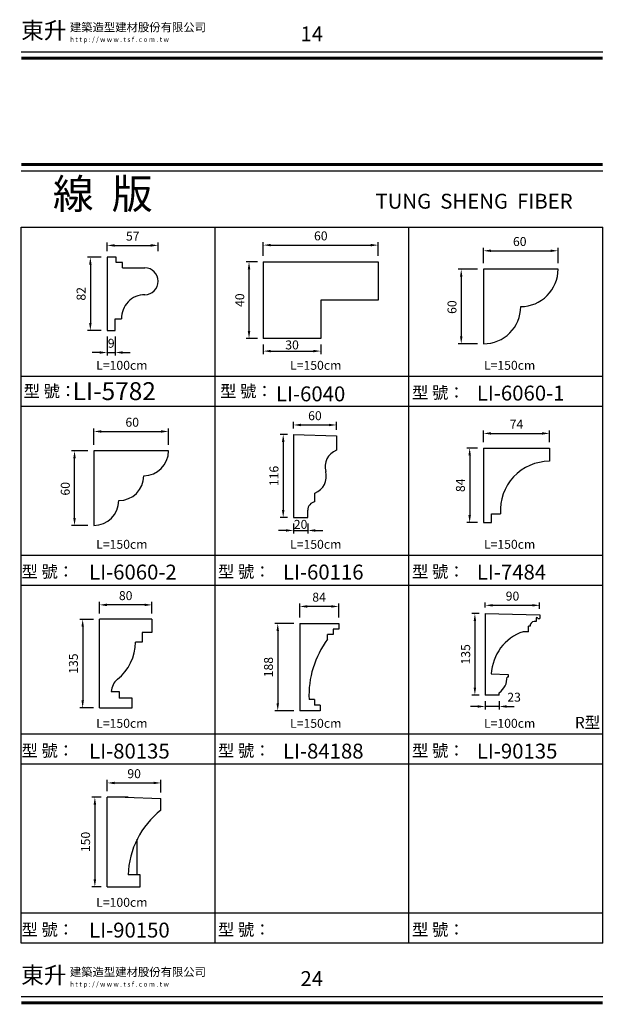
# Model space of a CAD drawing. Extents: x 130 to 2218, y 3805 to 4715.
# Drawn here: x 765 to 961, y 3805 to 4135 of the extents above; entities that cross this region are included whole.
import ezdxf

# ---------------------------------------------------------------- set-up
doc = ezdxf.new("R2010")
doc.units = 0
doc.layers.get('0').update_dxf_attribs({"linetype": 'CONTINUOUS'})
doc.layers.get('DEFPOINTS').update_dxf_attribs({"linetype": 'CONTINUOUS'})
doc.styles.get("Standard").update_dxf_attribs({"font": 'KAIU.TTF'})
doc.styles.add('標楷體', font='KAIU.TTF')
doc.dimstyles.get("Standard").update_dxf_attribs({"dimtxt": 3, "dimasz": 2.5, "dimexe": 1, "dimexo": 2, "dimgap": 1.5, "dimtad": 1, "dimdec": 0, "dimdsep": 46, "dimtxsty": '標楷體', "dimcen": 0, "dimclrd": 256, "dimclre": 256, "dimclrt": 256, "dimadec": 0, "dimazin": 0, "dimtfac": 1, "dimtdec": 0, "dimtix": 1, "dimtmove": 1, "dimatfit": 3, "dimfxl": 0, "dimtolj": 1, "dimtzin": 0, "dimarcsym": 0})

# ---------------------------------------------------------------- blocks, each defined once
blk = doc.blocks.new('*D28')
at = {"lineweight": -2}
for p, q in [((857.07, 3932.9), (850.71, 3932.9)), ((851.71, 3930.4), (851.71, 3906.15)), ((857.07, 3903.65), (850.71, 3903.65))]:
    blk.add_line(p, q, dxfattribs=at)
for points in [[(851.3, 3930.4), (852.13, 3930.4), (851.71, 3932.9)], [(851.3, 3906.15), (852.13, 3906.15), (851.71, 3903.65)]]:
    blk.add_solid(points)
at = {"layer": 'DEFPOINTS', "color": 0}
for p in [(859.07, 3932.9), (851.71, 3903.65), (859.07, 3903.65)]:
    blk.add_point(p, dxfattribs=at)
at = {"insert": (848.61, 3918.28), "char_height": 3, "attachment_point": 5, "rotation": 90, "style": '標楷體'}
blk.add_mtext('\\A1;188', dxfattribs=at)
blk = doc.blocks.new('*D27')
at = {"lineweight": -2}
for p, q in [((859.07, 3934.9), (859.07, 3939.63)), ((869.64, 3938.63), (861.57, 3938.63)), ((872.14, 3934.9), (872.14, 3939.63))]:
    blk.add_line(p, q, dxfattribs=at)
for points in [[(861.57, 3939.04), (861.57, 3938.21), (859.07, 3938.63)], [(869.64, 3939.04), (869.64, 3938.21), (872.14, 3938.63)]]:
    blk.add_solid(points)
at = {"layer": 'DEFPOINTS', "color": 0}
for p in [(859.07, 3938.63), (859.07, 3932.9), (872.14, 3932.9)]:
    blk.add_point(p, dxfattribs=at)
at = {"insert": (865.56, 3941.73), "char_height": 3, "attachment_point": 5, "style": '標楷體'}
blk.add_mtext('\\A1;84', dxfattribs=at)
blk = doc.blocks.new('*D24')
at = {"lineweight": -2}
for p, q in [((794.61, 3876.69), (794.61, 3880.46)), ((797.11, 3879.46), (810.11, 3879.46)), ((812.61, 3876.29), (812.61, 3880.46))]:
    blk.add_line(p, q, dxfattribs=at)
for points in [[(797.11, 3879.88), (797.11, 3879.04), (794.61, 3879.46)], [(810.11, 3879.88), (810.11, 3879.04), (812.61, 3879.46)]]:
    blk.add_solid(points)
at = {"layer": 'DEFPOINTS', "color": 0}
for p in [(812.61, 3879.46), (794.61, 3874.69), (812.61, 3874.29)]:
    blk.add_point(p, dxfattribs=at)
at = {"insert": (803.61, 3882.56), "char_height": 3, "attachment_point": 5, "style": '標楷體'}
blk.add_mtext('\\A1;90', dxfattribs=at)
blk = doc.blocks.new('*D23')
at = {"lineweight": -2}
for p, q in [((792.61, 3874.69), (789.46, 3874.69)), ((790.46, 3872.19), (790.46, 3847.19)), ((792.61, 3844.69), (789.46, 3844.69))]:
    blk.add_line(p, q, dxfattribs=at)
for points in [[(790.04, 3872.19), (790.88, 3872.19), (790.46, 3874.69)], [(790.04, 3847.19), (790.88, 3847.19), (790.46, 3844.69)]]:
    blk.add_solid(points)
at = {"layer": 'DEFPOINTS', "color": 0}
for p in [(794.61, 3874.69), (790.46, 3844.69), (794.61, 3844.69)]:
    blk.add_point(p, dxfattribs=at)
at = {"insert": (787.36, 3859.69), "char_height": 3, "attachment_point": 5, "rotation": 90, "style": '標楷體'}
blk.add_mtext('\\A1;150', dxfattribs=at)
blk = doc.blocks.new('*D22')
at = {"lineweight": -2}
for p, q in [((789.99, 3934.3), (785.38, 3934.3)), ((786.38, 3931.8), (786.38, 3907.1)), ((789.99, 3904.6), (785.38, 3904.6))]:
    blk.add_line(p, q, dxfattribs=at)
for points in [[(785.97, 3931.8), (786.8, 3931.8), (786.38, 3934.3)], [(785.97, 3907.1), (786.8, 3907.1), (786.38, 3904.6)]]:
    blk.add_solid(points)
at = {"layer": 'DEFPOINTS', "color": 0}
for p in [(791.99, 3934.3), (786.38, 3904.6), (791.99, 3904.6)]:
    blk.add_point(p, dxfattribs=at)
at = {"insert": (783.28, 3919.45), "char_height": 3, "attachment_point": 5, "rotation": 90, "style": '標楷體'}
blk.add_mtext('\\A1;135', dxfattribs=at)
blk = doc.blocks.new('*D21')
at = {"lineweight": -2}
for p, q in [((791.99, 3936.3), (791.99, 3940.15)), ((807.09, 3939.15), (794.49, 3939.15)), ((809.59, 3936.3), (809.59, 3940.15))]:
    blk.add_line(p, q, dxfattribs=at)
for points in [[(794.49, 3939.57), (794.49, 3938.73), (791.99, 3939.15)], [(807.09, 3939.57), (807.09, 3938.73), (809.59, 3939.15)]]:
    blk.add_solid(points)
at = {"layer": 'DEFPOINTS', "color": 0}
for p in [(791.99, 3939.15), (791.99, 3934.3), (809.59, 3934.3)]:
    blk.add_point(p, dxfattribs=at)
at = {"insert": (800.79, 3942.25), "char_height": 3, "attachment_point": 5, "style": '標楷體'}
blk.add_mtext('\\A1;80', dxfattribs=at)
blk = doc.blocks.new('*D84')
at = {"lineweight": -2}
for p, q in [((921.22, 3938.23), (921.22, 3940)), ((923.72, 3939), (936.93, 3939)), ((939.43, 3937.83), (939.43, 3940))]:
    blk.add_line(p, q, dxfattribs=at)
for points in [[(923.72, 3939.42), (923.72, 3938.59), (921.22, 3939)], [(936.93, 3939.42), (936.93, 3938.59), (939.43, 3939)]]:
    blk.add_solid(points)
at = {"layer": 'DEFPOINTS', "color": 0}
for p in [(939.43, 3939), (921.22, 3936.23, 0), (939.43, 3935.83, 0)]:
    blk.add_point(p, dxfattribs=at)
at = {"insert": (930.33, 3942.1), "char_height": 3, "attachment_point": 5, "style": '標楷體'}
blk.add_mtext('\\A1;90', dxfattribs=at)
blk = doc.blocks.new('*D85')
at = {"lineweight": -2}
for p, q in [((919.22, 3936.23), (916.74, 3936.23)), ((917.74, 3933.73), (917.74, 3911.41)), ((919.22, 3908.91), (916.74, 3908.91))]:
    blk.add_line(p, q, dxfattribs=at)
for points in [[(917.32, 3933.73), (918.15, 3933.73), (917.74, 3936.23)], [(917.32, 3911.41), (918.15, 3911.41), (917.74, 3908.91)]]:
    blk.add_solid(points)
at = {"layer": 'DEFPOINTS', "color": 0}
for p in [(921.22, 3936.23, 0), (917.74, 3908.91), (921.22, 3908.91, 0)]:
    blk.add_point(p, dxfattribs=at)
at = {"insert": (914.64, 3922.57), "char_height": 3, "attachment_point": 5, "rotation": 90, "style": '標楷體'}
blk.add_mtext('\\A1;135', dxfattribs=at)
blk = doc.blocks.new('*D86')
at = {"lineweight": -2}
for p, q in [((918.72, 3905.1), (916.22, 3905.1)), ((921.22, 3906.91), (921.22, 3904.1)), ((925.87, 3905.1), (921.22, 3905.1)), ((925.87, 3906.91), (925.87, 3904.1)), ((928.37, 3905.1), (930.87, 3905.1))]:
    blk.add_line(p, q, dxfattribs=at)
for points in [[(918.72, 3905.51), (918.72, 3904.68), (921.22, 3905.1)], [(928.37, 3905.51), (928.37, 3904.68), (925.87, 3905.1)]]:
    blk.add_solid(points)
at = {"layer": 'DEFPOINTS', "color": 0}
for p in [(921.22, 3908.91, 0), (925.87, 3908.91, 0), (921.22, 3905.1)]:
    blk.add_point(p, dxfattribs=at)
at = {"insert": (930.87, 3908.2), "char_height": 3, "attachment_point": 5, "style": '標楷體'}
blk.add_mtext('\\A1;23', dxfattribs=at)
blk = doc.blocks.new('A$C427C2A9F')
for p, q in [((0.3, 240), (195.08, 240)), ((0.3, 0), (0.3, 240)), ((65.22, 0), (65.22, 240)), ((130.15, 0), (130.15, 240)), ((195.08, 0), (195.08, 240)), ((0.3, 190), (195.08, 190)), ((0.3, 180), (195.08, 180)), ((0.3, 130), (195.08, 130)), ((0.3, 120), (195.08, 120)), ((195.08, 70), (0.3, 70)), ((195.08, 60), (0.3, 60)), ((195.08, 10), (0.3, 10)), ((195.08, 0), (0.3, 0))]:
    blk.add_line(p, q)
at = {"style": '標楷體'}
for p in [(1.11, 183.03), (66.91, 183.03), (131.2, 182.55), (0.4, 122.55), (66.2, 122.55), (131.2, 122.55), (0.4, 62.55), (66.2, 62.55), (131.2, 62.55), (0.4, 2.55), (66.2, 2.55), (131.2, 2.55)]:
    blk.add_text('型 號：', height=4, dxfattribs=at).set_placement(p)
blk = doc.blocks.new('*D759')
at = {"lineweight": -2}
for p, q in [((846.88, 4026.44), (846.88, 4023.21)), ((866.13, 4026.44), (866.13, 4023.21)), ((849.38, 4024.21), (863.63, 4024.21))]:
    blk.add_line(p, q, dxfattribs=at)
for points in [[(849.38, 4024.63), (849.38, 4023.79), (846.88, 4024.21)], [(863.63, 4024.63), (863.63, 4023.79), (866.13, 4024.21)]]:
    blk.add_solid(points)
at = {"layer": 'DEFPOINTS', "color": 0}
for p in [(846.88, 4028.44), (866.13, 4028.44), (866.13, 4024.21)]:
    blk.add_point(p, dxfattribs=at)
at = {"insert": (856.51, 4026.28), "char_height": 3, "attachment_point": 5, "style": '標楷體'}
blk.add_mtext('\\A1;30', dxfattribs=at)
blk = doc.blocks.new('*D758')
at = {"lineweight": -2}
for p, q in [((844.88, 4054.11), (841.09, 4054.11)), ((842.09, 4030.94), (842.09, 4051.61)), ((844.88, 4028.44), (841.09, 4028.44))]:
    blk.add_line(p, q, dxfattribs=at)
for points in [[(841.68, 4051.61), (842.51, 4051.61), (842.09, 4054.11)], [(841.68, 4030.94), (842.51, 4030.94), (842.09, 4028.44)]]:
    blk.add_solid(points)
at = {"layer": 'DEFPOINTS', "color": 0}
for p in [(842.09, 4054.11), (846.88, 4054.11), (846.88, 4028.44)]:
    blk.add_point(p, dxfattribs=at)
at = {"insert": (838.99, 4041.28), "char_height": 3, "attachment_point": 5, "rotation": 90, "style": '標楷體'}
blk.add_mtext('\\A1;40', dxfattribs=at)
blk = doc.blocks.new('*D757')
at = {"lineweight": -2}
for p, q in [((846.88, 4056.11), (846.88, 4060.73)), ((849.38, 4059.73), (882.88, 4059.73)), ((885.38, 4056.11), (885.38, 4060.73))]:
    blk.add_line(p, q, dxfattribs=at)
for points in [[(849.38, 4060.15), (849.38, 4059.32), (846.88, 4059.73)], [(882.88, 4060.15), (882.88, 4059.32), (885.38, 4059.73)]]:
    blk.add_solid(points)
at = {"layer": 'DEFPOINTS', "color": 0}
for p in [(885.38, 4059.73), (846.88, 4054.11), (885.38, 4054.11)]:
    blk.add_point(p, dxfattribs=at)
at = {"insert": (866.13, 4062.83), "char_height": 3, "attachment_point": 5, "style": '標楷體'}
blk.add_mtext('\\A1;60', dxfattribs=at)
blk = doc.blocks.new('*D750')
at = {"lineweight": -2}
for p, q in [((794.59, 4057.71), (794.59, 4060.64)), ((797.09, 4059.64), (809.19, 4059.64)), ((811.69, 4057.71), (811.69, 4060.64))]:
    blk.add_line(p, q, dxfattribs=at)
for points in [[(797.09, 4060.06), (797.09, 4059.22), (794.59, 4059.64)], [(809.19, 4060.06), (809.19, 4059.22), (811.69, 4059.64)]]:
    blk.add_solid(points)
at = {"layer": 'DEFPOINTS', "color": 0}
for p in [(811.69, 4059.64), (794.59, 4055.71), (811.69, 4055.71)]:
    blk.add_point(p, dxfattribs=at)
at = {"insert": (803.14, 4062.74), "char_height": 3, "attachment_point": 5, "style": '標楷體'}
blk.add_mtext('\\A1;57', dxfattribs=at)
blk = doc.blocks.new('*D749')
at = {"lineweight": -2}
for p, q in [((792.59, 4055.71), (787.95, 4055.71)), ((788.95, 4053.21), (788.95, 4033.61)), ((792.59, 4031.11), (787.95, 4031.11))]:
    blk.add_line(p, q, dxfattribs=at)
for points in [[(788.53, 4053.21), (789.36, 4053.21), (788.95, 4055.71)], [(788.53, 4033.61), (789.36, 4033.61), (788.95, 4031.11)]]:
    blk.add_solid(points)
at = {"layer": 'DEFPOINTS', "color": 0}
for p in [(794.59, 4055.71), (788.95, 4031.11), (794.59, 4031.11)]:
    blk.add_point(p, dxfattribs=at)
at = {"insert": (785.85, 4043.41), "char_height": 3, "attachment_point": 5, "rotation": 90, "style": '標楷體'}
blk.add_mtext('\\A1;82', dxfattribs=at)
blk = doc.blocks.new('*D748')
at = {"lineweight": -2}
for p, q in [((794.59, 4029.11), (794.59, 4022.74)), ((797.29, 4029.11), (797.29, 4022.74)), ((792.09, 4023.74), (789.59, 4023.74)), ((794.59, 4023.74), (797.29, 4023.74)), ((799.79, 4023.74), (802.29, 4023.74))]:
    blk.add_line(p, q, dxfattribs=at)
for points in [[(792.09, 4024.15), (792.09, 4023.32), (794.59, 4023.74)], [(799.79, 4024.15), (799.79, 4023.32), (797.29, 4023.74)]]:
    blk.add_solid(points)
at = {"layer": 'DEFPOINTS', "color": 0}
for p in [(794.59, 4031.11), (797.29, 4031.11), (797.29, 4023.74)]:
    blk.add_point(p, dxfattribs=at)
at = {"insert": (795.94, 4026.83), "char_height": 3, "attachment_point": 5, "style": '標楷體'}
blk.add_mtext('\\A1;9', dxfattribs=at)
blk = doc.blocks.new('*D743')
at = {"lineweight": -2}
for p, q in [((788.14, 3990.76), (782.65, 3990.76)), ((783.65, 3968.26), (783.65, 3988.26)), ((788.14, 3965.76), (782.65, 3965.76))]:
    blk.add_line(p, q, dxfattribs=at)
for points in [[(783.23, 3988.26), (784.07, 3988.26), (783.65, 3990.76)], [(783.23, 3968.26), (784.07, 3968.26), (783.65, 3965.76)]]:
    blk.add_solid(points)
at = {"layer": 'DEFPOINTS', "color": 0}
for p in [(783.65, 3990.76), (790.14, 3990.76), (790.14, 3965.76)]:
    blk.add_point(p, dxfattribs=at)
at = {"insert": (780.55, 3978.06), "char_height": 3, "attachment_point": 5, "rotation": 90, "style": '標楷體'}
blk.add_mtext('\\A1;60', dxfattribs=at)
blk = doc.blocks.new('*D742')
at = {"lineweight": -2}
for p, q in [((790.14, 3992.76), (790.14, 3998.27)), ((792.64, 3997.27), (812.64, 3997.27)), ((815.14, 3992.76), (815.14, 3998.27))]:
    blk.add_line(p, q, dxfattribs=at)
for points in [[(792.64, 3997.69), (792.64, 3996.85), (790.14, 3997.27)], [(812.64, 3997.69), (812.64, 3996.85), (815.14, 3997.27)]]:
    blk.add_solid(points)
at = {"layer": 'DEFPOINTS', "color": 0}
for p in [(815.14, 3997.27), (790.14, 3990.76), (815.14, 3990.76)]:
    blk.add_point(p, dxfattribs=at)
at = {"insert": (802.97, 4000.37), "char_height": 3, "attachment_point": 5, "style": '標楷體'}
blk.add_mtext('\\A1;60', dxfattribs=at)
blk = doc.blocks.new('*D741')
at = {"lineweight": -2}
for p, q in [((918.59, 4051.64), (912.16, 4051.64)), ((913.16, 4049.14), (913.16, 4029.14)), ((918.59, 4026.64), (912.16, 4026.64))]:
    blk.add_line(p, q, dxfattribs=at)
for points in [[(912.75, 4049.14), (913.58, 4049.14), (913.16, 4051.64)], [(912.75, 4029.14), (913.58, 4029.14), (913.16, 4026.64)]]:
    blk.add_solid(points)
at = {"layer": 'DEFPOINTS', "color": 0}
for p in [(920.59, 4051.64), (913.16, 4026.64), (920.59, 4026.64)]:
    blk.add_point(p, dxfattribs=at)
at = {"insert": (910.07, 4038.95), "char_height": 3, "attachment_point": 5, "rotation": 90, "style": '標楷體'}
blk.add_mtext('\\A1;60', dxfattribs=at)
blk = doc.blocks.new('*D740')
at = {"lineweight": -2}
for p, q in [((920.59, 4053.64), (920.59, 4058.84)), ((923.09, 4057.84), (943.09, 4057.84)), ((945.59, 4053.64), (945.59, 4058.84))]:
    blk.add_line(p, q, dxfattribs=at)
for points in [[(923.09, 4058.26), (923.09, 4057.43), (920.59, 4057.84)], [(943.09, 4058.26), (943.09, 4057.43), (945.59, 4057.84)]]:
    blk.add_solid(points)
at = {"layer": 'DEFPOINTS', "color": 0}
for p in [(945.59, 4057.84), (920.59, 4051.64), (945.59, 4051.64)]:
    blk.add_point(p, dxfattribs=at)
at = {"insert": (932.76, 4060.94), "char_height": 3, "attachment_point": 5, "style": '標楷體'}
blk.add_mtext('\\A1;60', dxfattribs=at)
blk = doc.blocks.new('*D735')
at = {"lineweight": -2}
for p, q in [((918.66, 3991.73), (914.99, 3991.73)), ((915.99, 3989.23), (915.99, 3969.23)), ((918.66, 3966.73), (914.99, 3966.73))]:
    blk.add_line(p, q, dxfattribs=at)
for points in [[(915.57, 3989.23), (916.4, 3989.23), (915.99, 3991.73)], [(915.57, 3969.23), (916.4, 3969.23), (915.99, 3966.73)]]:
    blk.add_solid(points)
at = {"layer": 'DEFPOINTS', "color": 0}
for p in [(920.66, 3991.73), (915.99, 3966.73), (920.66, 3966.73)]:
    blk.add_point(p, dxfattribs=at)
at = {"insert": (912.89, 3979.23), "char_height": 3, "attachment_point": 5, "rotation": 90, "style": '標楷體'}
blk.add_mtext('\\A1;84', dxfattribs=at)
blk = doc.blocks.new('*D734')
at = {"lineweight": -2}
for p, q in [((920.66, 3993.73), (920.66, 3997.62)), ((942.68, 3993.73), (942.68, 3997.62)), ((923.16, 3996.62), (940.18, 3996.62))]:
    blk.add_line(p, q, dxfattribs=at)
for points in [[(923.16, 3997.04), (923.16, 3996.2), (920.66, 3996.62)], [(940.18, 3997.04), (940.18, 3996.2), (942.68, 3996.62)]]:
    blk.add_solid(points)
at = {"layer": 'DEFPOINTS', "color": 0}
for p in [(942.68, 3996.62), (920.66, 3991.73), (942.68, 3991.73)]:
    blk.add_point(p, dxfattribs=at)
at = {"insert": (931.67, 3999.72), "char_height": 3, "attachment_point": 5, "style": '標楷體'}
blk.add_mtext('\\A1;74', dxfattribs=at)
blk = doc.blocks.new('*D762')
at = {"lineweight": -2}
for p, q in [((854.46, 3964.09), (851.96, 3964.09)), ((856.96, 3966.44), (856.96, 3963.09)), ((856.96, 3964.09), (861.76, 3964.09)), ((861.76, 3966.44), (861.76, 3963.09)), ((864.26, 3964.09), (866.76, 3964.09))]:
    blk.add_line(p, q, dxfattribs=at)
for points in [[(854.46, 3964.51), (854.46, 3963.68), (856.96, 3964.09)], [(864.26, 3964.51), (864.26, 3963.68), (861.76, 3964.09)]]:
    blk.add_solid(points)
at = {"layer": 'DEFPOINTS', "color": 0}
for p in [(856.96, 3968.44), (861.76, 3968.44), (861.76, 3964.09)]:
    blk.add_point(p, dxfattribs=at)
at = {"insert": (859.36, 3966.13), "char_height": 3, "attachment_point": 5, "style": '標楷體'}
blk.add_mtext('\\A1;20', dxfattribs=at)
blk = doc.blocks.new('*D761')
at = {"lineweight": -2}
for p, q in [((856.96, 3998.28), (856.96, 4000.45)), ((871.36, 3997.8), (871.36, 4000.45)), ((859.46, 3999.45), (868.86, 3999.45))]:
    blk.add_line(p, q, dxfattribs=at)
for points in [[(859.46, 3999.86), (859.46, 3999.03), (856.96, 3999.45)], [(868.86, 3999.86), (868.86, 3999.03), (871.36, 3999.45)]]:
    blk.add_solid(points)
at = {"layer": 'DEFPOINTS', "color": 0}
for p in [(871.36, 3999.45), (856.96, 3996.28), (871.36, 3995.8)]:
    blk.add_point(p, dxfattribs=at)
at = {"insert": (864.16, 4002.55), "char_height": 3, "attachment_point": 5, "style": '標楷體'}
blk.add_mtext('\\A1;60', dxfattribs=at)
blk = doc.blocks.new('*D760')
at = {"lineweight": -2}
for p, q in [((854.96, 3996.28), (852.54, 3996.28)), ((853.54, 3993.78), (853.54, 3970.94)), ((854.96, 3968.44), (852.54, 3968.44))]:
    blk.add_line(p, q, dxfattribs=at)
for points in [[(853.12, 3993.78), (853.96, 3993.78), (853.54, 3996.28)], [(853.12, 3970.94), (853.96, 3970.94), (853.54, 3968.44)]]:
    blk.add_solid(points)
at = {"layer": 'DEFPOINTS', "color": 0}
for p in [(856.96, 3996.28), (853.54, 3968.44), (856.96, 3968.44)]:
    blk.add_point(p, dxfattribs=at)
at = {"insert": (850.44, 3982.36), "char_height": 3, "attachment_point": 5, "rotation": 90, "style": '標楷體'}
blk.add_mtext('\\A1;116', dxfattribs=at)

msp = doc.modelspace()

# ---------------------------------------------------------------- linework, layer by layer
for p, q in [((765.791, 4124.53), (960.574, 4124.53)), ((765.791, 4084.649), (960.574, 4084.649)), ((797.588, 4055.713), (794.588, 4055.713)), ((794.588, 4055.713), (794.588, 4052.113)), ((797.588, 4053.913), (797.588, 4055.713)), ((799.688, 4053.913), (797.588, 4053.913)), ((799.688, 4052.113), (799.688, 4053.913)), ((846.881, 4054.111), (846.881, 4028.445)), ((846.881, 4054.111), (885.381, 4054.111)), ((885.381, 4054.111), (885.381, 4041.278)), ((794.588, 4052.113), (794.588, 4031.113)), ((799.688, 4052.113), (807.188, 4052.113)), ((866.131, 4041.278), (866.131, 4028.445)), ((885.381, 4041.278), (866.131, 4041.278)), ((797.288, 4031.113), (797.288, 4035.013)), ((797.288, 4035.013), (799.388, 4035.013)), ((794.588, 4031.113), (797.288, 4031.113)), ((866.131, 4028.445), (846.881, 4028.445)), ((920.592, 4026.64), (920.592, 4026.64)), ((856.962, 3996.285), (856.962, 3968.445)), ((856.962, 3996.285), (871.362, 3995.805)), ((871.362, 3995.805), (871.362, 3991.005)), ((790.141, 3990.761), (790.141, 3965.761)), ((815.141, 3990.761), (790.141, 3990.761)), ((920.657, 3991.731), (920.657, 3966.731)), ((920.657, 3991.731), (942.681, 3991.731)), ((942.681, 3991.731), (942.681, 3987.267)), ((864.162, 3973.725), (864.162, 3976.605)), ((861.762, 3968.445), (861.762, 3970.925)), ((856.962, 3968.445), (861.762, 3968.445)), ((923.336, 3969.707), (926.312, 3969.707)), ((923.336, 3966.731), (923.336, 3969.707)), ((790.141, 3965.761), (790.141, 3965.761)), ((920.657, 3966.731), (923.336, 3966.731)), ((809.592, 3934.305), (791.992, 3934.305)), ((791.992, 3904.604), (791.992, 3934.305)), ((809.592, 3934.305), (809.592, 3929.905)), ((921.217, 3936.232, 0), (939.434, 3935.827, 0)), ((921.217, 3936.232, 0), (921.217, 3908.906, 0)), ((938.219, 3934.612, 0), (938.219, 3933.6, 0)), ((938.826, 3934.612, 0), (939.434, 3934.612, 0)), ((939.434, 3935.827, 0), (939.434, 3934.612, 0)), ((859.071, 3932.904), (859.071, 3903.654)), ((859.071, 3932.904), (872.14, 3932.904)), ((870.273, 3931.037), (870.273, 3929.17)), ((872.14, 3931.037), (870.273, 3931.037)), ((872.14, 3932.904), (872.14, 3931.037)), ((936.195, 3931.981, 0), (935.689, 3931.981, 0)), ((935.689, 3930.159, 0), (935.689, 3931.981, 0)), ((938.219, 3933.6, 0), (937.612, 3933.6, 0)), ((809.592, 3929.905), (806.292, 3929.905)), ((806.292, 3929.905), (806.292, 3926.605)), ((868.406, 3929.17), (868.406, 3929.17)), ((870.273, 3929.17), (868.406, 3929.17)), ((868.406, 3927.614), (868.406, 3929.17)), ((935.689, 3930.159, 0), (933.876, 3930.159, 0)), ((806.292, 3926.605), (804.092, 3926.605)), ((923.241, 3915.984, 0), (928.908, 3915.782, 0)), ((928.908, 3914.972, 0), (928.503, 3914.972, 0)), ((928.908, 3915.782, 0), (928.908, 3914.972, 0)), ((795.97, 3910.104), (798.592, 3910.104)), ((798.592, 3910.104), (798.592, 3907.904)), ((802.992, 3907.904), (798.592, 3907.904)), ((802.992, 3904.604), (802.992, 3907.904)), ((925.872, 3908.906, 0), (921.217, 3908.906, 0)), ((925.872, 3908.906, 0), (925.872, 3909.716, 0)), ((791.992, 3904.604), (802.992, 3904.604)), ((864.049, 3907.388), (862.182, 3907.388)), ((864.049, 3907.388), (864.049, 3905.521)), ((865.916, 3905.521), (864.049, 3905.521)), ((865.916, 3905.521), (865.916, 3903.654)), ((865.916, 3903.654), (859.071, 3903.654)), ((800.608, 3874.693), (794.608, 3874.693)), ((794.608, 3844.693), (794.608, 3874.693)), ((801.608, 3874.693), (800.608, 3874.693)), ((800.608, 3874.693), (812.608, 3874.293)), ((812.608, 3870.293), (812.608, 3874.293)), ((804.608, 3848.693), (804.608, 3860.573)), ((805.608, 3848.693), (801.608, 3848.693)), ((765.791, 3807.874), (960.574, 3807.874))]:
    msp.add_line(p, q)
at = {"const_width": 1}
for points in [[(765.791, 4122.42), (960.574, 4122.42)], [(765.791, 4086.759), (960.574, 4086.759)], [(765.791, 3805.764), (960.574, 3805.764)]]:
    msp.add_lwpolyline(points, dxfattribs=at)
for points in [[(933.092, 4039.14, 0.4142136), (945.592, 4051.64), (920.592, 4051.64), (920.592, 4026.64)], [(868.406, 3927.614, -0.1297523), (868.406, 3927.614, 0.1724627), (862.182, 3907.388, 1.2040374)]]:
    msp.add_lwpolyline(points, format="xyb")
msp.add_lwpolyline([(794.608, 3844.693), (805.608, 3844.693), (805.608, 3848.693)])
for centre, radius, start, end in [((807.188, 4047.613), 4.5, 270, 90), ((807.256, 4035.242), 7.872, 90.49742, 181.66443), ((920.592, 4039.14), 12.5, 270, 0), ((806.807, 3990.761), 8.333, 270, 0), ((873.542, 3985.415), 6, 111.30453, 195.56536), ((942.708, 3970.832), 16.435, 90.09493, 183.92418), ((861.982, 3982.195), 6, 291.30453, 15.56536), ((798.474, 3982.428), 8.333, 270, 0), ((790.141, 3974.094), 8.333, 270, 0), ((864.642, 3970.885), 2.88, 99.5884, 180.80046), ((938.523, 3934.612, 0), 0.304, 0, 180), ((937.814, 3931.994, 0), 1.619, 97.17898, 180.44917), ((938.932, 3915.289, 0), 15.706, 108.77929, 177.46414), ((787.947, 3926.837), 16.147, 308.54308, 359.17464), ((801.762, 3909.786), 5.801, 130.33309, 176.85465), ((922.436, 3914.723, 0), 6.072, 304.45957, 2.35147), ((829.973, 3847.849), 28.377, 127.72878, 178.29544)]:
    msp.add_arc(centre, radius, start, end)

# ---------------------------------------------------------------- block references
msp.add_blockref('A$C427C2A9F', (765.494, 3825.76))

# ---------------------------------------------------------------- texts
at = {"style": '標楷體'}
for s, height, p in [('東升', 5.568, (765.783, 4128.924)), ('建築造型建材股份有限公司', 2.784, (782.099, 4131.376)), ('h t t p : / / w w w . t s f . c o m . t w', 1.6, (782.153, 4127.84)), ('線  版', 10, (776.401, 4071.897)), ('L=100cm', 3, (790.912, 4017.948)), ('L=150cm', 3, (855.84, 4017.948)), ('L=150cm', 3, (920.768, 4017.948)), ('LI-6060-1', 5, (918.377, 4007.639)), ('L=150cm', 3, (790.912, 3957.947)), ('L=150cm', 3, (855.84, 3957.947)), ('L=150cm', 3, (920.768, 3957.947)), ('LI-6060-2', 5, (788.522, 3947.638)), ('LI-60116', 5, (853.45, 3947.638)), ('LI-7484', 5, (918.377, 3947.638)), ('L=150cm', 3, (790.912, 3897.947)), ('L=150cm', 3, (855.84, 3897.947)), ('L=100cm', 3, (920.768, 3897.947)), ('LI-80135', 5, (788.522, 3887.637)), ('LI-84188', 5, (853.45, 3887.637)), ('LI-90135 ', 5, (918.377, 3887.637)), ('L=100cm', 3, (790.912, 3837.946)), ('LI-90150', 5, (788.522, 3827.637)), ('東升', 5.568, (765.783, 3812.268)), ('建築造型建材股份有限公司', 2.784, (782.099, 3814.72)), ('h t t p : / / w w w . t s f . c o m . t w', 1.6, (782.153, 3811.184))]:
    msp.add_text(s, height=height, dxfattribs=at).set_placement(p)
at = {"char_height": 5, "attachment_point": 1, "style": '標楷體'}
for s, insert in [('{\\fArial|b0|i0|c0|p34;14}', (859.328, 4133.038)), ('{\\fArial|b0|i0|c0|p34;TUNG  SHENG  FIBER}', (884.452, 4076.955)), ('{\\fArial|b0|i0|c0|p34;24}', (859.328, 3816.382))]:
    msp.add_mtext(s, dxfattribs=dict(at, insert=insert))
at = {"insert": (781.203, 4013.789), "char_height": 6, "width": 39.65252, "attachment_point": 1}
msp.add_mtext(' LI-5782', dxfattribs=at)
at = {"style": '標楷體'}
for s, insert, char_height, width, attachment_point in [('{\\C256;LI-6040}', (851.121, 4007.38), 5, 76.77235, 7), ('R型', (951.226, 3901.619), 3.8, 9.9779, 1)]:
    msp.add_mtext(s, dxfattribs=dict(at, insert=insert, char_height=char_height, width=width, attachment_point=attachment_point))

# ---------------------------------------------------------------- dimensions: what is measured, and where the dimension line sits
for base, p1, p2, text, picture, middle in [((811.688, 4059.641), (794.588, 4055.713), (811.688, 4055.713), '57', '*D750', (803.138, 4062.74)), ((797.288, 4023.735), (794.588, 4031.113), (797.288, 4031.113), '9', '*D748', (795.938, 4026.835)), ((871.362, 3999.448), (856.962, 3996.285), (871.362, 3995.805), '60', '*D761', (864.162, 4002.547)), ((942.681, 3996.619), (920.657, 3991.731), (942.681, 3991.731), '74', '*D734', (931.669, 3999.719)), ((791.992, 3939.151), (809.592, 3934.305), (791.992, 3934.305), '80', '*D21', (800.792, 3942.25)), ((939.434, 3939.005), (921.217, 3936.232, 0), (939.434, 3935.827, 0), '90', '*D84', (930.325, 3942.104)), ((812.608, 3879.46), (794.608, 3874.693), (812.608, 3874.293), '90', '*D24', (803.608, 3882.56))]:
    dim = msp.add_linear_dim(base=base, p1=p1, p2=p2, text=text, dimstyle='Standard')
    dim.commit()
    dim.dimension.update_dxf_attribs({"geometry": picture, "text_midpoint": middle})
for base, p1, p2, angle, text, picture, middle in [((885.381, 4059.734), (846.881, 4054.111), (885.381, 4054.111), 180, '60', '*D757', (866.131, 4062.834)), ((788.945, 4031.113), (794.588, 4055.713), (794.588, 4031.113), 90, '82', '*D749', (785.846, 4043.413)), ((842.094, 4054.111), (846.881, 4028.445), (846.881, 4054.111), 90, '40', '*D758', (838.994, 4041.278)), ((853.54, 3968.445), (856.962, 3996.285), (856.962, 3968.445), 90, '116', '*D760', (850.44, 3982.365)), ((915.987, 3966.731), (920.657, 3991.731), (920.657, 3966.731), 90, '84', '*D735', (912.888, 3979.231)), ((786.382, 3904.604), (791.992, 3934.305), (791.992, 3904.604), 90, '135', '*D22', (783.282, 3919.454)), ((917.738, 3908.906), (921.217, 3936.232, 0), (921.217, 3908.906, 0), 90, '135', '*D85', (914.638, 3922.569)), ((790.459, 3844.693), (794.608, 3874.693), (794.608, 3844.693), 90, '150', '*D23', (787.359, 3859.693))]:
    dim = msp.add_linear_dim(base=base, p1=p1, p2=p2, angle=angle, text=text, dimstyle='Standard')
    dim.commit()
    dim.dimension.update_dxf_attribs({"geometry": picture, "text_midpoint": middle})
for base, p1, p2, text, picture, middle in [((945.592, 4057.844), (920.592, 4051.64), (945.592, 4051.64), '60', '*D740', (932.765, 4057.844)), ((866.131, 4024.209), (846.881, 4028.445), (866.131, 4028.445), '30', '*D759', (856.506, 4023.182)), ((815.141, 3997.27), (790.141, 3990.761), (815.141, 3990.761), '60', '*D742', (802.966, 3997.27)), ((861.762, 3964.094), (856.962, 3968.445), (861.762, 3968.445), '20', '*D762', (859.362, 3963.028)), ((859.071, 3938.628), (872.14, 3932.904), (859.071, 3932.904), '84', '*D27', (865.557, 3938.628)), ((921.217, 3905.096), (925.872, 3908.906, 0), (921.217, 3908.906, 0), '23', '*D86', (930.872, 3905.096))]:
    dim = msp.add_linear_dim(base=base, p1=p1, p2=p2, text=text, dimstyle='Standard')
    dim.commit()
    dim.dimension.update_dxf_attribs({"geometry": picture, "text_midpoint": middle, "dimtype": 160})
for base, p1, p2, text, picture, middle in [((913.165, 4026.64), (920.592, 4051.64), (920.592, 4026.64), '60', '*D741', (913.165, 4038.946)), ((783.651, 3990.761), (790.141, 3965.761), (790.141, 3990.761), '60', '*D743', (783.651, 3978.06)), ((851.712, 3903.654), (859.071, 3932.904), (859.071, 3903.654), '188', '*D28', (851.712, 3918.279))]:
    dim = msp.add_linear_dim(base=base, p1=p1, p2=p2, angle=90, text=text, dimstyle='Standard')
    dim.commit()
    dim.dimension.update_dxf_attribs({"geometry": picture, "text_midpoint": middle, "dimtype": 160})

doc.saveas('drawing.dxf')
